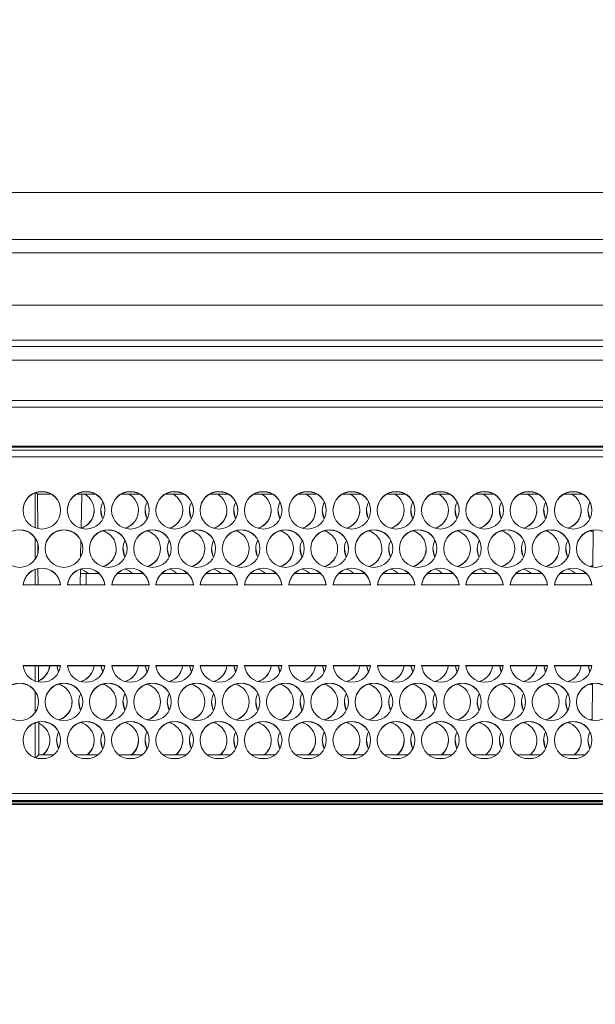
# Model space of a CAD drawing. Units: millimetres. Extents: x 903 to 1316, y 6 to 286.
# Drawn here: x 1031 to 1033, y 218 to 220 of the extents above; entities that cross this region are included whole.
import ezdxf

# ---------------------------------------------------------------- set-up
doc = ezdxf.new("R2010")
doc.units = ezdxf.units.MM
doc.header["$PDSIZE"] = -1
doc.layers.add('DIMENSIONS', color=252, linetype='Continuous')
doc.styles.get("Standard").update_dxf_attribs({"font": 'arial.ttf'})
doc.dimstyles.new('ISO-25 - ab', dxfattribs={"dimtxt": 3, "dimasz": 2.5, "dimexe": 1.25, "dimexo": 0.625, "dimtad": 1, "dimdec": 0, "dimlfac": 30, "dimrnd": 5, "dimzin": 1, "dimtxsty": 'Standard', "dimcen": 2.5, "dimadec": 0, "dimazin": 0, "dimtfac": 1, "dimtdec": 0, "dimtmove": 0, "dimatfit": 3, "dimfxl": 1, "dimlwd": 15, "dimlwe": 15, "dimarcsym": 0})

# ---------------------------------------------------------------- blocks, each defined once
blk = doc.blocks.new('*D32')
at = {"layer": 'Defpoints', "color": 0, "lineweight": 15, "transparency": 16777216}
for p in [(1097.3368, 233.9872), (951.2168, 217.8124), (1097.3368, 217.8124)]:
    blk.add_point(p, dxfattribs=at)
at = {"layer": 'DIMENSIONS', "color": 0, "lineweight": 15, "transparency": 16777216}
for p, q in [((951.2168, 218.4374), (951.2168, 235.2372)), ((1097.3368, 218.4374), (1097.3368, 235.2372)), ((953.7168, 233.9872), (1094.8368, 233.9872))]:
    blk.add_line(p, q, dxfattribs=at)
for points in [[(953.7168, 234.4038), (953.7168, 233.5705), (951.2168, 233.9872)], [(1094.8368, 234.4038), (1094.8368, 233.5705), (1097.3368, 233.9872)]]:
    blk.add_solid(points, dxfattribs=at)
at = {"layer": 'DIMENSIONS', "color": 0, "lineweight": 15, "transparency": 16777216, "insert": (1024.2768, 236.5347), "char_height": 3, "attachment_point": 5}
blk.add_mtext('4385 [172,6"]', dxfattribs=at)

msp = doc.modelspace()

# ---------------------------------------------------------------- linework, layer by layer
at = {"color": 7, "linetype": 'Continuous', "lineweight": 15}
for p, q in [((1027.3435, 219.8291), (1050.3601, 219.8291)), ((1027.3435, 219.7124), (1050.3601, 219.7124)), ((1036.1841, 219.6791), (1028.2361, 219.6791)), ((1029.1768, 219.5488), (1036.8968, 219.5488)), ((1036.8968, 219.4617), (1029.1768, 219.4617)), ((1011.2478, 219.4464), (1037.3058, 219.4464)), ((1011.2478, 219.4124), (1037.3058, 219.4124)), ((1011.2372, 219.3124), (1037.3164, 219.3124)), ((1037.3181, 219.2957), (1011.2354, 219.2957)), ((1036.8968, 219.1885), (1029.0267, 219.1885)), ((1029.0268, 219.1991), (1036.8968, 219.1991)), ((1029.0268, 219.1963), (1036.8968, 219.1963)), ((1029.0268, 219.1724), (1036.8968, 219.1724)), ((1031.4601, 218.9961), (1031.4601, 219.0827)), ((1031.4623, 219.0834), (1031.4664, 219.0794)), ((1031.4664, 219.0794), (1031.4668, 218.9942)), ((1031.5004, 219.0794), (1031.4664, 219.0794)), ((1031.4729, 219.0856), (1031.4807, 219.0856)), ((1031.6104, 219.0794), (1031.5632, 219.0794)), ((1031.5744, 218.9947), (1031.5758, 219.0794)), ((1031.5829, 219.0856), (1031.5907, 219.0856)), ((1031.7203, 219.0794), (1031.6732, 219.0794)), ((1031.6929, 219.0856), (1031.7007, 219.0856)), ((1031.8303, 219.0794), (1031.7832, 219.0794)), ((1031.8029, 219.0856), (1031.8107, 219.0856)), ((1031.9403, 219.0794), (1031.8932, 219.0794)), ((1031.9129, 219.0856), (1031.9207, 219.0856)), ((1032.0504, 219.0794), (1032.0032, 219.0794)), ((1032.0229, 219.0856), (1032.0307, 219.0856)), ((1032.1604, 219.0794), (1032.1132, 219.0794)), ((1032.1329, 219.0856), (1032.1407, 219.0856)), ((1032.2703, 219.0794), (1032.2232, 219.0794)), ((1032.2429, 219.0856), (1032.2507, 219.0856)), ((1032.3803, 219.0794), (1032.3332, 219.0794)), ((1032.3529, 219.0856), (1032.3607, 219.0856)), ((1032.4903, 219.0794), (1032.4432, 219.0794)), ((1032.4629, 219.0856), (1032.4707, 219.0856)), ((1032.6004, 219.0794), (1032.5532, 219.0794)), ((1032.5729, 219.0856), (1032.5807, 219.0856)), ((1032.7104, 219.0794), (1032.6632, 219.0794)), ((1032.6829, 219.0856), (1032.6907, 219.0856)), ((1032.8203, 219.0794), (1032.7732, 219.0794)), ((1032.7929, 219.0856), (1032.8007, 219.0856)), ((1031.4601, 218.9179), (1031.4601, 218.9705)), ((1032.8457, 218.8983), (1032.8461, 218.9902)), ((1031.4669, 218.9557), (1031.467, 218.9331)), ((1031.5731, 218.9228), (1031.5738, 218.9642)), ((1031.4672, 218.8944), (1031.4674, 218.8541)), ((1031.4601, 218.8541), (1031.4601, 218.8923)), ((1031.5719, 218.8541), (1031.5726, 218.8931)), ((1031.5724, 218.8824), (1031.5868, 218.8824)), ((1031.5868, 218.8824), (1031.5868, 218.8541)), ((1031.5868, 218.8824), (1031.619, 218.8824)), ((1031.6645, 218.8824), (1031.729, 218.8824)), ((1031.7745, 218.8824), (1031.839, 218.8824)), ((1031.8845, 218.8824), (1031.949, 218.8824)), ((1031.9945, 218.8824), (1032.059, 218.8824)), ((1032.1045, 218.8824), (1032.169, 218.8824)), ((1032.2145, 218.8824), (1032.279, 218.8824)), ((1032.3245, 218.8824), (1032.389, 218.8824)), ((1032.4345, 218.8824), (1032.499, 218.8824)), ((1032.5445, 218.8824), (1032.609, 218.8824)), ((1032.6545, 218.8824), (1032.719, 218.8824)), ((1032.7645, 218.8824), (1032.829, 218.8824)), ((1031.4304, 218.8541), (1031.5232, 218.8541)), ((1031.5404, 218.8541), (1031.6332, 218.8541)), ((1031.6504, 218.8541), (1031.7432, 218.8541)), ((1031.7604, 218.8541), (1031.8532, 218.8541)), ((1031.8704, 218.8541), (1031.9632, 218.8541)), ((1031.9804, 218.8541), (1032.0732, 218.8541)), ((1032.0904, 218.8541), (1032.1832, 218.8541)), ((1032.2004, 218.8541), (1032.2932, 218.8541)), ((1032.3104, 218.8541), (1032.4032, 218.8541)), ((1032.4204, 218.8541), (1032.5132, 218.8541)), ((1032.5304, 218.8541), (1032.6232, 218.8541)), ((1032.6404, 218.8541), (1032.7332, 218.8541)), ((1032.7504, 218.8541), (1032.8432, 218.8541)), ((1031.5232, 218.6541), (1031.4304, 218.6541)), ((1031.5231, 218.6535), (1031.4304, 218.6535)), ((1031.4601, 218.6153), (1031.4601, 218.6535)), ((1031.4683, 218.6535), (1031.4685, 218.613)), ((1031.5137, 218.6541), (1031.5185, 218.6379)), ((1031.5183, 218.6376), (1031.5137, 218.6535)), ((1031.6332, 218.6541), (1031.5404, 218.6541)), ((1031.6331, 218.6535), (1031.5404, 218.6535)), ((1031.6237, 218.6541), (1031.6285, 218.6379)), ((1031.6283, 218.6376), (1031.6237, 218.6535)), ((1031.7432, 218.6541), (1031.6504, 218.6541)), ((1031.7431, 218.6535), (1031.6504, 218.6535)), ((1031.7337, 218.6541), (1031.7385, 218.6379)), ((1031.7383, 218.6376), (1031.7337, 218.6535)), ((1031.8532, 218.6541), (1031.7604, 218.6541)), ((1031.8531, 218.6535), (1031.7604, 218.6535)), ((1031.8437, 218.6541), (1031.8485, 218.6379)), ((1031.8483, 218.6376), (1031.8437, 218.6535)), ((1031.9632, 218.6541), (1031.8704, 218.6541)), ((1031.9631, 218.6535), (1031.8704, 218.6535)), ((1031.9537, 218.6541), (1031.9585, 218.6379)), ((1031.9583, 218.6376), (1031.9537, 218.6535)), ((1032.0732, 218.6541), (1031.9804, 218.6541)), ((1032.0731, 218.6535), (1031.9804, 218.6535)), ((1032.0637, 218.6541), (1032.0685, 218.6379)), ((1032.0683, 218.6376), (1032.0637, 218.6535)), ((1032.1832, 218.6541), (1032.0904, 218.6541)), ((1032.1831, 218.6535), (1032.0904, 218.6535)), ((1032.1737, 218.6541), (1032.1785, 218.6379)), ((1032.1783, 218.6376), (1032.1737, 218.6535)), ((1032.2932, 218.6541), (1032.2004, 218.6541)), ((1032.2931, 218.6535), (1032.2004, 218.6535)), ((1032.2837, 218.6541), (1032.2885, 218.6379)), ((1032.2883, 218.6376), (1032.2837, 218.6535)), ((1032.4032, 218.6541), (1032.3104, 218.6541)), ((1032.4031, 218.6535), (1032.3104, 218.6535)), ((1032.3937, 218.6541), (1032.3985, 218.6379)), ((1032.3983, 218.6376), (1032.3937, 218.6535)), ((1032.5132, 218.6541), (1032.4204, 218.6541)), ((1032.5131, 218.6535), (1032.4204, 218.6535)), ((1032.5037, 218.6541), (1032.5085, 218.6379)), ((1032.5083, 218.6376), (1032.5037, 218.6535)), ((1032.6232, 218.6541), (1032.5304, 218.6541)), ((1032.6231, 218.6535), (1032.5304, 218.6535)), ((1032.6137, 218.6541), (1032.6185, 218.6379)), ((1032.6183, 218.6376), (1032.6137, 218.6535)), ((1032.7332, 218.6541), (1032.6404, 218.6541)), ((1032.7331, 218.6535), (1032.6404, 218.6535)), ((1032.7237, 218.6541), (1032.7285, 218.6379)), ((1032.7283, 218.6376), (1032.7237, 218.6535)), ((1032.8432, 218.6541), (1032.7504, 218.6541)), ((1032.8431, 218.6535), (1032.7504, 218.6535)), ((1032.8337, 218.6541), (1032.8385, 218.6379)), ((1032.8383, 218.6376), (1032.8337, 218.6535)), ((1032.844, 218.5177), (1032.8444, 218.6091)), ((1031.4601, 218.5371), (1031.4601, 218.5897)), ((1031.4601, 218.4249), (1031.4601, 218.5114)), ((1031.469, 218.5139), (1031.4693, 218.4318)), ((1031.4693, 218.4318), (1031.4618, 218.4243)), ((1031.4693, 218.4318), (1031.5057, 218.4318)), ((1031.5579, 218.4318), (1031.6157, 218.4318)), ((1031.6679, 218.4318), (1031.7257, 218.4318)), ((1031.7779, 218.4318), (1031.8357, 218.4318)), ((1031.8879, 218.4318), (1031.9457, 218.4318)), ((1031.9979, 218.4318), (1032.0557, 218.4318)), ((1032.1079, 218.4318), (1032.1657, 218.4318)), ((1032.2179, 218.4318), (1032.2757, 218.4318)), ((1032.3279, 218.4318), (1032.3857, 218.4318)), ((1032.4379, 218.4318), (1032.4957, 218.4318)), ((1032.5479, 218.4318), (1032.6057, 218.4318)), ((1032.6579, 218.4318), (1032.7157, 218.4318)), ((1032.7679, 218.4318), (1032.8257, 218.4318)), ((1031.4684, 218.4226), (1031.4852, 218.4226)), ((1031.5784, 218.4226), (1031.5952, 218.4226)), ((1031.6884, 218.4226), (1031.7052, 218.4226)), ((1031.7984, 218.4226), (1031.8152, 218.4226)), ((1031.9084, 218.4226), (1031.9252, 218.4226)), ((1032.0184, 218.4226), (1032.0352, 218.4226)), ((1032.1284, 218.4226), (1032.1452, 218.4226)), ((1032.2384, 218.4226), (1032.2552, 218.4226)), ((1032.3484, 218.4226), (1032.3652, 218.4226)), ((1032.4584, 218.4226), (1032.4752, 218.4226)), ((1032.5684, 218.4226), (1032.5852, 218.4226)), ((1032.6784, 218.4226), (1032.6952, 218.4226)), ((1032.7884, 218.4226), (1032.8052, 218.4226)), ((1036.8968, 218.3357), (1029.0268, 218.3357)), ((1029.0268, 218.3185), (1036.8968, 218.3185)), ((1036.8968, 218.3164), (1029.0268, 218.3164)), ((1036.8968, 218.3119), (1029.0268, 218.3119)), ((1036.8968, 218.3091), (1029.0268, 218.3091))]:
    msp.add_line(p, q, dxfattribs=at)
at = {"color": 7, "linetype": 'Continuous', "lineweight": 15, "flags": 128}
for points in [[(1031.6235, 219.0397), (1031.627, 219.0219), (1031.6285, 219.0187)], [(1031.7335, 219.0397), (1031.737, 219.0219), (1031.7385, 219.0187)], [(1031.8435, 219.0397), (1031.847, 219.0219), (1031.8485, 219.0187)], [(1031.9535, 219.0397), (1031.957, 219.0219), (1031.9585, 219.0187)], [(1032.0634, 219.0397), (1032.067, 219.0219), (1032.0685, 219.0187)], [(1032.1735, 219.0397), (1032.177, 219.0219), (1032.1785, 219.0187)], [(1032.2835, 219.0397), (1032.287, 219.0219), (1032.2885, 219.0187)], [(1032.3935, 219.0397), (1032.397, 219.0219), (1032.3985, 219.0187)], [(1032.5035, 219.0397), (1032.507, 219.0219), (1032.5085, 219.0187)], [(1032.6134, 219.0397), (1032.617, 219.0219), (1032.6184, 219.0187)], [(1032.7235, 219.0397), (1032.727, 219.0219), (1032.7285, 219.0187)], [(1032.8335, 219.0397), (1032.837, 219.0219), (1032.8385, 219.0187)], [(1032.8385, 218.9886), (1032.843, 218.987), (1032.8461, 218.9856)], [(1031.6785, 218.9445), (1031.682, 218.9266), (1031.6835, 218.9235)], [(1031.7885, 218.9445), (1031.792, 218.9266), (1031.7935, 218.9235)], [(1031.8985, 218.9445), (1031.902, 218.9266), (1031.9035, 218.9235)], [(1032.0085, 218.9445), (1032.012, 218.9266), (1032.0135, 218.9235)], [(1032.1185, 218.9445), (1032.122, 218.9266), (1032.1235, 218.9235)], [(1032.2285, 218.9445), (1032.232, 218.9266), (1032.2335, 218.9235)], [(1032.3384, 218.9445), (1032.342, 218.9266), (1032.3435, 218.9235)], [(1032.4485, 218.9445), (1032.452, 218.9266), (1032.4535, 218.9235)], [(1032.5585, 218.9445), (1032.562, 218.9266), (1032.5635, 218.9235)], [(1032.6685, 218.9445), (1032.672, 218.9266), (1032.6735, 218.9235)], [(1032.7785, 218.9445), (1032.782, 218.9266), (1032.7835, 218.9235)], [(1032.8385, 218.8998), (1032.843, 218.9014), (1032.8457, 218.9027)], [(1032.8457, 218.9021), (1032.843, 218.9008), (1032.8394, 218.8995)], [(1032.8384, 218.6078), (1032.843, 218.6062), (1032.8444, 218.6056)], [(1031.5685, 218.5637), (1031.572, 218.5458), (1031.5735, 218.5427)], [(1031.6785, 218.5637), (1031.682, 218.5458), (1031.6835, 218.5427)], [(1031.7885, 218.5637), (1031.792, 218.5458), (1031.7935, 218.5427)], [(1031.8985, 218.5637), (1031.902, 218.5458), (1031.9035, 218.5427)], [(1032.0085, 218.5637), (1032.012, 218.5458), (1032.0135, 218.5427)], [(1032.1185, 218.5637), (1032.122, 218.5458), (1032.1235, 218.5427)], [(1032.2285, 218.5637), (1032.232, 218.5458), (1032.2335, 218.5427)], [(1032.3384, 218.5637), (1032.342, 218.5458), (1032.3435, 218.5427)], [(1032.4485, 218.5637), (1032.452, 218.5458), (1032.4535, 218.5427)], [(1032.5585, 218.5637), (1032.562, 218.5458), (1032.5635, 218.5427)], [(1032.6685, 218.5637), (1032.672, 218.5458), (1032.6735, 218.5427)], [(1032.7785, 218.5637), (1032.782, 218.5458), (1032.7835, 218.5427)], [(1032.8385, 218.519), (1032.843, 218.5206), (1032.844, 218.521)], [(1032.844, 218.5204), (1032.843, 218.52), (1032.8394, 218.5187)], [(1031.5135, 218.4685), (1031.517, 218.4506), (1031.5185, 218.4475)], [(1031.6235, 218.4685), (1031.627, 218.4506), (1031.6285, 218.4475)], [(1031.7335, 218.4685), (1031.737, 218.4506), (1031.7385, 218.4475)], [(1031.8435, 218.4685), (1031.847, 218.4506), (1031.8485, 218.4475)], [(1031.9535, 218.4685), (1031.957, 218.4506), (1031.9585, 218.4475)], [(1032.0634, 218.4685), (1032.067, 218.4506), (1032.0685, 218.4475)], [(1032.1735, 218.4685), (1032.177, 218.4506), (1032.1785, 218.4475)], [(1032.2835, 218.4685), (1032.287, 218.4506), (1032.2885, 218.4475)], [(1032.3935, 218.4685), (1032.397, 218.4506), (1032.3985, 218.4475)], [(1032.5035, 218.4685), (1032.507, 218.4506), (1032.5085, 218.4475)], [(1032.6134, 218.4685), (1032.617, 218.4506), (1032.6185, 218.4475)], [(1032.7235, 218.4685), (1032.727, 218.4506), (1032.7285, 218.4475)], [(1032.8335, 218.4685), (1032.837, 218.4506), (1032.8385, 218.4475)]]:
    msp.add_lwpolyline(points, dxfattribs=at)
at = {"color": 7, "linetype": 'Continuous', "lineweight": 15}
for centre in [(1031.4768, 219.0397), (1031.5868, 219.0397), (1031.6968, 219.0397), (1031.8068, 219.0397), (1031.9168, 219.0397), (1032.0268, 219.0397), (1032.1368, 219.0397), (1032.2468, 219.0397), (1032.3568, 219.0397), (1032.4668, 219.0397), (1032.5768, 219.0397), (1032.6868, 219.0397), (1032.7968, 219.0397), (1031.4218, 218.9445), (1031.5318, 218.9445), (1031.6418, 218.9445), (1031.7518, 218.9445), (1031.8618, 218.9445), (1031.9718, 218.9445), (1032.0818, 218.9445), (1032.1918, 218.9445), (1032.3018, 218.9445), (1032.4118, 218.9445), (1032.5218, 218.9445), (1032.6318, 218.9445), (1032.7418, 218.9445), (1032.8518, 218.9445), (1031.4218, 218.5637), (1031.5318, 218.5637), (1031.6418, 218.5637), (1031.7518, 218.5637), (1031.8618, 218.5637), (1031.9718, 218.5637), (1032.0818, 218.5637), (1032.1918, 218.5637), (1032.3018, 218.5637), (1032.4118, 218.5637), (1032.5218, 218.5637), (1032.6318, 218.5637), (1032.7418, 218.5637), (1032.8518, 218.5637), (1031.4768, 218.4685), (1031.5868, 218.4685), (1031.6968, 218.4685), (1031.8068, 218.4685), (1031.9168, 218.4685), (1032.0268, 218.4685), (1032.1368, 218.4685), (1032.2468, 218.4685), (1032.3568, 218.4685), (1032.4668, 218.4685), (1032.5768, 218.4685), (1032.6868, 218.4685), (1032.7968, 218.4685)]:
    msp.add_circle(centre, 0.0467, dxfattribs=at)
for centre, radius, start, end in [((1031.4768, 219.0391), 0.0467, 89.9816, 179.9843), ((1031.4768, 219.0391), 0.0467, 0.0213, 90.0129), ((1031.5868, 219.0391), 0.0467, 89.9871, 179.9787), ((1031.5602, 219.0391), 0.0466, 287.7378, 59.6963), ((1031.5868, 219.0391), 0.0467, 0.0213, 90.0129), ((1031.6968, 219.0391), 0.0467, 89.9871, 179.9787), ((1031.6701, 219.0391), 0.0466, 287.8356, 59.6913), ((1031.6968, 219.0391), 0.0467, 0.0213, 90.0129), ((1031.8068, 219.0391), 0.0467, 89.9871, 179.9787), ((1031.7801, 219.0391), 0.0466, 287.8383, 59.678), ((1031.8068, 219.0391), 0.0467, 0.0213, 90.0129), ((1031.9168, 219.0391), 0.0467, 89.9871, 179.9787), ((1031.8901, 219.0391), 0.0466, 287.8621, 59.6648), ((1031.9168, 219.0391), 0.0466, 0.0117, 90.0225), ((1032.0268, 219.0391), 0.0467, 89.9871, 179.9787), ((1032.0001, 219.0391), 0.0466, 287.8621, 59.6648), ((1032.0268, 219.0391), 0.0467, 0.0213, 90.0129), ((1032.1368, 219.0391), 0.0467, 89.9871, 179.9787), ((1032.1101, 219.0391), 0.0466, 287.8464, 59.6805), ((1032.1368, 219.0391), 0.0467, 0.0213, 90.0129), ((1032.2468, 219.0391), 0.0467, 89.9871, 179.9787), ((1032.2201, 219.0391), 0.0466, 287.8356, 59.6913), ((1032.2468, 219.0391), 0.0467, 0.0213, 90.0129), ((1032.3568, 219.0391), 0.0467, 89.9871, 179.9787), ((1032.3301, 219.0391), 0.0466, 287.8383, 59.678), ((1032.3568, 219.0391), 0.0467, 0.0213, 90.0129), ((1032.4668, 219.0391), 0.0467, 89.9871, 179.9787), ((1032.4401, 219.0391), 0.0466, 287.8621, 59.6648), ((1032.4668, 219.0391), 0.0466, 0.0019, 90.0323), ((1032.5768, 219.0391), 0.0467, 89.9871, 179.9787), ((1032.5501, 219.0391), 0.0466, 287.8621, 59.6648), ((1032.5768, 219.0391), 0.0467, 0.0213, 90.0129), ((1032.6868, 219.0391), 0.0467, 89.9871, 179.9787), ((1032.6601, 219.0391), 0.0466, 287.8226, 59.6936), ((1032.6868, 219.0391), 0.0467, 0.0213, 90.0129), ((1032.7968, 219.0391), 0.0467, 89.9871, 179.9787), ((1032.7702, 219.0391), 0.0466, 287.8145, 59.6911), ((1032.7968, 219.0391), 0.0467, 0.0213, 90.0129), ((1031.6701, 219.0391), 0.0467, 153.2475, 206.3377), ((1031.7801, 219.0391), 0.0467, 153.2475, 206.3377), ((1031.8901, 219.0391), 0.0466, 153.2135, 206.3935), ((1032, 219.0391), 0.0466, 153.2035, 206.4035), ((1032.1099, 219.0391), 0.0465, 153.1421, 206.443), ((1032.2201, 219.0391), 0.0467, 153.2575, 206.3277), ((1032.3301, 219.0391), 0.0467, 153.2575, 206.3277), ((1032.4401, 219.0391), 0.0466, 153.2135, 206.3935), ((1032.55, 219.0391), 0.0466, 153.2135, 206.3935), ((1032.66, 219.0391), 0.0466, 153.2035, 206.4035), ((1032.7701, 219.0391), 0.0467, 153.2475, 206.3377), ((1032.8801, 219.0391), 0.0467, 153.2475, 206.3377), ((1031.5602, 219.0397), 0.0466, 287.7415, 0.0029), ((1031.6702, 219.0397), 0.0466, 286.564, 359.9918), ((1031.7801, 219.0397), 0.0466, 286.5871, 359.9819), ((1031.8901, 219.0397), 0.0466, 286.5871, 359.9819), ((1032.0001, 219.0397), 0.0466, 286.5871, 359.9819), ((1032.1102, 219.0397), 0.0466, 286.5667, 0.0022), ((1032.2202, 219.0397), 0.0466, 286.564, 359.9918), ((1032.3301, 219.0397), 0.0466, 286.5871, 359.9819), ((1032.4401, 219.0397), 0.0466, 286.5871, 359.9819), ((1032.5501, 219.0397), 0.0466, 286.5871, 359.9819), ((1032.6601, 219.0397), 0.0466, 286.5653, 359.9954), ((1032.7701, 219.0397), 0.0466, 286.5626, 359.9851), ((1031.4218, 218.9439), 0.0467, 0.0233, 90.0109), ((1031.5318, 218.9439), 0.0467, 89.9891, 179.9767), ((1031.5318, 218.9439), 0.0467, 0.0233, 90.0109), ((1031.6418, 218.9439), 0.0467, 89.9891, 179.9767), ((1031.6151, 218.9439), 0.0466, 287.8283, 73.4086), ((1031.6418, 218.9439), 0.0466, 0.0137, 90.0205), ((1031.7518, 218.9439), 0.0467, 89.9836, 179.9823), ((1031.7251, 218.9439), 0.0466, 287.8283, 73.4086), ((1031.7518, 218.9439), 0.0467, 0.0233, 90.0109), ((1031.8618, 218.9439), 0.0467, 89.9891, 179.9767), ((1031.8352, 218.9439), 0.0466, 287.8304, 73.4167), ((1031.8618, 218.9439), 0.0467, 0.0233, 90.0109), ((1031.9718, 218.9439), 0.0467, 89.9891, 179.9767), ((1031.9452, 218.9439), 0.0466, 287.8132, 73.4237), ((1031.9718, 218.9439), 0.0467, 0.0233, 90.0109), ((1032.0818, 218.9439), 0.0467, 89.9891, 179.9767), ((1032.0552, 218.9439), 0.0466, 287.826, 73.4212), ((1032.0818, 218.9439), 0.0467, 0.0233, 90.0109), ((1032.1918, 218.9439), 0.0467, 89.9891, 179.9767), ((1032.1651, 218.9439), 0.0466, 287.8411, 73.406), ((1032.1918, 218.9439), 0.0466, 0.0039, 90.0303), ((1032.3018, 218.9439), 0.0467, 89.9891, 179.9767), ((1032.2751, 218.9439), 0.0466, 287.8283, 73.4086), ((1032.3018, 218.9439), 0.0467, 0.0233, 90.0109), ((1032.4118, 218.9439), 0.0467, 89.9891, 179.9767), ((1032.3852, 218.9439), 0.0466, 287.8176, 73.4193), ((1032.4118, 218.9439), 0.0467, 0.0233, 90.0109), ((1032.5218, 218.9439), 0.0467, 89.9891, 179.9767), ((1032.4952, 218.9439), 0.0466, 287.826, 73.4212), ((1032.5218, 218.9439), 0.0467, 0.0233, 90.0109), ((1032.6318, 218.9439), 0.0467, 89.9891, 179.9767), ((1032.6052, 218.9439), 0.0466, 287.8132, 73.4237), ((1032.6318, 218.9439), 0.0467, 0.0233, 90.0109), ((1032.7418, 218.9439), 0.0467, 89.9891, 179.9767), ((1032.7151, 218.9439), 0.0466, 287.8283, 73.4086), ((1032.7418, 218.9439), 0.0466, 0.0039, 90.0303), ((1032.8518, 218.9439), 0.0467, 89.9891, 179.9767), ((1031.6151, 218.9445), 0.0467, 286.5856, 359.9751), ((1031.725, 218.9439), 0.0466, 153.2125, 206.3945), ((1031.7251, 218.9445), 0.0466, 286.5871, 359.9819), ((1031.835, 218.9439), 0.0466, 153.2125, 206.3945), ((1031.8352, 218.9445), 0.0466, 286.5667, 0.0022), ((1031.9451, 218.9439), 0.0467, 153.2565, 206.3287), ((1031.9451, 218.9445), 0.0466, 286.5626, 359.9851), ((1032.0551, 218.9439), 0.0467, 153.2565, 206.3287), ((1032.0551, 218.9445), 0.0466, 286.5871, 359.9819), ((1032.165, 218.9439), 0.0466, 153.2125, 206.3945), ((1032.1651, 218.9445), 0.0466, 286.5871, 359.9819), ((1032.275, 218.9439), 0.0466, 153.2125, 206.3945), ((1032.2751, 218.9445), 0.0467, 286.5856, 359.9751), ((1032.385, 218.9439), 0.0465, 153.1512, 206.434), ((1032.3851, 218.9445), 0.0466, 286.5653, 359.9954), ((1032.4951, 218.9439), 0.0467, 153.2565, 206.3287), ((1032.4951, 218.9445), 0.0466, 286.5871, 359.9819), ((1032.6051, 218.9439), 0.0467, 153.2565, 206.3287), ((1032.6051, 218.9445), 0.0467, 286.5856, 359.9751), ((1032.715, 218.9439), 0.0466, 153.2125, 206.3945), ((1032.7151, 218.9445), 0.0466, 286.5626, 359.9851), ((1032.825, 218.9439), 0.0466, 153.2125, 206.3945), ((1031.4768, 218.8493), 0.0467, 5.9299, 174.0701), ((1031.4768, 218.8487), 0.0467, 5.9336, 174.0664), ((1031.5868, 218.8493), 0.0467, 5.9299, 174.0701), ((1031.5868, 218.8487), 0.0467, 5.9336, 174.0664), ((1031.5601, 218.8486), 0.0467, 46.3205, 74.4754), ((1031.6968, 218.8493), 0.0467, 5.9299, 174.0701), ((1031.6968, 218.8487), 0.0467, 5.9336, 174.0664), ((1031.8068, 218.8493), 0.0467, 5.9299, 174.0701), ((1031.8068, 218.8487), 0.0467, 5.9336, 174.0664), ((1031.9168, 218.8493), 0.0467, 5.9269, 174.0731), ((1031.9168, 218.8487), 0.0467, 5.9307, 174.0693), ((1032.0268, 218.8493), 0.0467, 5.9299, 174.0701), ((1032.0268, 218.8487), 0.0467, 5.9336, 174.0664), ((1032.1368, 218.8493), 0.0467, 5.9299, 174.0701), ((1032.1368, 218.8487), 0.0467, 5.9336, 174.0664), ((1032.2468, 218.8493), 0.0467, 5.9299, 174.0701), ((1032.2468, 218.8487), 0.0467, 5.9336, 174.0664), ((1032.3568, 218.8493), 0.0467, 5.9299, 174.0701), ((1032.3568, 218.8487), 0.0467, 5.9336, 174.0664), ((1032.4668, 218.8493), 0.0467, 5.9269, 174.0731), ((1032.4668, 218.8487), 0.0467, 5.9307, 174.0693), ((1032.5768, 218.8493), 0.0467, 5.9299, 174.0701), ((1032.5768, 218.8487), 0.0467, 5.9336, 174.0664), ((1032.6868, 218.8493), 0.0467, 5.9299, 174.0701), ((1032.6868, 218.8487), 0.0467, 5.9336, 174.0664), ((1032.7968, 218.8493), 0.0467, 5.9299, 174.0701), ((1032.7968, 218.8487), 0.0467, 5.9336, 174.0664), ((1031.6703, 218.849), 0.0464, 46.2038, 73.5169), ((1031.7801, 218.8486), 0.0467, 46.3124, 73.4054), ((1031.8901, 218.8486), 0.0467, 46.3124, 73.4054), ((1032.0001, 218.8486), 0.0467, 46.3124, 73.4054), ((1032.1101, 218.8486), 0.0468, 46.3227, 73.398), ((1032.2201, 218.8486), 0.0467, 46.324, 73.4147), ((1032.3301, 218.8486), 0.0468, 46.3227, 73.398), ((1032.4401, 218.8486), 0.0468, 46.3227, 73.398), ((1032.5501, 218.8486), 0.0467, 46.3124, 73.4054), ((1032.6601, 218.8486), 0.0467, 46.3124, 73.4054), ((1032.7701, 218.8486), 0.0467, 46.324, 73.4147), ((1031.4768, 218.6589), 0.0467, 185.9336, 354.0664), ((1031.4501, 218.6589), 0.0466, 293.1515, 354.0888), ((1031.4502, 218.6583), 0.0466, 293.1437, 354.0966), ((1031.5868, 218.6589), 0.0467, 185.9336, 354.0664), ((1031.5601, 218.6589), 0.0467, 286.602, 354.0749), ((1031.5602, 218.6583), 0.0466, 287.8395, 354.0959), ((1031.6968, 218.6589), 0.0467, 185.9336, 354.0664), ((1031.6701, 218.6589), 0.0467, 286.6026, 354.0607), ((1031.6701, 218.6583), 0.0467, 287.8421, 354.0711), ((1031.8068, 218.6589), 0.0467, 185.9336, 354.0664), ((1031.7802, 218.6589), 0.0466, 286.5856, 354.0857), ((1031.7802, 218.6583), 0.0466, 287.8201, 354.0931), ((1031.9168, 218.6589), 0.0467, 185.9307, 354.0693), ((1031.8901, 218.6589), 0.0467, 286.6132, 354.0637), ((1031.8901, 218.6583), 0.0467, 287.8532, 354.0739), ((1032.0268, 218.6589), 0.0467, 185.9336, 354.0664), ((1032.0001, 218.6589), 0.0467, 286.6029, 354.066), ((1032.0001, 218.6583), 0.0466, 287.8419, 354.0852), ((1032.1368, 218.6589), 0.0467, 185.9336, 354.0664), ((1032.1101, 218.6589), 0.0467, 286.6029, 354.066), ((1032.1101, 218.6583), 0.0466, 287.8419, 354.0852), ((1032.2468, 218.6589), 0.0467, 185.9336, 354.0664), ((1032.2201, 218.6589), 0.0467, 286.5769, 354.065), ((1032.2201, 218.6583), 0.0467, 287.8421, 354.0711), ((1032.3568, 218.6589), 0.0467, 185.9336, 354.0664), ((1032.3301, 218.6589), 0.0467, 286.6141, 354.0549), ((1032.3302, 218.6583), 0.0466, 287.8201, 354.0931), ((1032.4668, 218.6589), 0.0467, 185.9307, 354.0693), ((1032.4401, 218.6589), 0.0467, 286.5875, 354.0679), ((1032.4401, 218.6583), 0.0466, 287.8225, 354.0825), ((1032.5768, 218.6589), 0.0467, 185.9336, 354.0664), ((1032.5501, 218.6589), 0.0467, 286.6029, 354.066), ((1032.5502, 218.6583), 0.0466, 287.8395, 354.0959), ((1032.6868, 218.6589), 0.0467, 185.9336, 354.0664), ((1032.6601, 218.6589), 0.0467, 286.5763, 354.0791), ((1032.6601, 218.6583), 0.0466, 287.8112, 354.0938), ((1032.7968, 218.6589), 0.0467, 185.9336, 354.0664), ((1032.7701, 218.6589), 0.0467, 286.6035, 354.0519), ((1032.7701, 218.6583), 0.0466, 287.8114, 354.0797), ((1031.4218, 218.5631), 0.0467, 0.026, 179.974), ((1031.5318, 218.5631), 0.0467, 0.026, 179.974), ((1031.5052, 218.5631), 0.0466, 287.8449, 73.4227), ((1031.6418, 218.5631), 0.0467, 0.0228, 179.9772), ((1031.6152, 218.5631), 0.0466, 287.8336, 73.4339), ((1031.7518, 218.5631), 0.0467, 0.026, 179.974), ((1031.7251, 218.5631), 0.0466, 287.8449, 73.4227), ((1031.8618, 218.5631), 0.0467, 0.026, 179.974), ((1031.8352, 218.5631), 0.0466, 287.8269, 73.4406), ((1031.9718, 218.5631), 0.0467, 0.026, 179.974), ((1031.9452, 218.5631), 0.0466, 287.8313, 73.4464), ((1032.0818, 218.5631), 0.0467, 0.026, 179.974), ((1032.0552, 218.5631), 0.0466, 287.8321, 73.4253), ((1032.1918, 218.5631), 0.0467, 0.0228, 179.9772), ((1032.1652, 218.5631), 0.0466, 287.8449, 73.4227), ((1032.3018, 218.5631), 0.0467, 0.026, 179.974), ((1032.2751, 218.5631), 0.0466, 287.8465, 73.4313), ((1032.4118, 218.5631), 0.0467, 0.026, 179.974), ((1032.3852, 218.5631), 0.0466, 287.8358, 73.442), ((1032.5218, 218.5631), 0.0467, 0.026, 179.974), ((1032.4952, 218.5631), 0.0466, 287.8313, 73.4464), ((1032.6318, 218.5631), 0.0467, 0.026, 179.974), ((1032.6052, 218.5631), 0.0466, 287.8449, 73.4227), ((1032.7418, 218.5631), 0.0467, 0.0228, 179.9772), ((1032.7152, 218.5631), 0.0466, 287.8232, 73.4239), ((1032.8518, 218.5631), 0.0467, 0.026, 179.974), ((1031.615, 218.5631), 0.0466, 153.2125, 206.3945), ((1031.725, 218.5631), 0.0466, 153.2125, 206.3945), ((1031.835, 218.5631), 0.0465, 153.1512, 206.434), ((1031.9451, 218.5631), 0.0467, 153.2565, 206.3287), ((1032.0551, 218.5631), 0.0467, 153.2565, 206.3287), ((1032.165, 218.5631), 0.0466, 153.2125, 206.3945), ((1032.275, 218.5631), 0.0466, 153.2125, 206.3945), ((1032.385, 218.5631), 0.0465, 153.1512, 206.434), ((1032.4951, 218.5631), 0.0467, 153.2565, 206.3287), ((1032.6051, 218.5631), 0.0467, 153.2565, 206.3287), ((1032.715, 218.5631), 0.0466, 153.2125, 206.3945), ((1032.825, 218.5631), 0.0466, 153.2125, 206.3945), ((1031.5051, 218.5637), 0.0466, 286.5885, 359.9886), ((1031.6151, 218.5637), 0.0467, 286.6087, 359.9651), ((1031.7251, 218.5637), 0.0467, 286.6087, 359.9651), ((1031.8351, 218.5637), 0.0466, 286.5653, 359.9954), ((1031.9451, 218.5637), 0.0467, 286.5856, 359.9751), ((1032.0551, 218.5637), 0.0466, 286.5871, 359.9819), ((1032.1651, 218.5637), 0.0467, 286.6101, 359.9719), ((1032.2751, 218.5637), 0.0467, 286.6101, 359.9719), ((1032.3851, 218.5637), 0.0466, 286.5883, 359.9855), ((1032.4951, 218.5637), 0.0466, 286.5871, 359.9819), ((1032.6051, 218.5637), 0.0467, 286.6087, 359.9651), ((1032.7151, 218.5637), 0.0467, 286.6087, 359.9651), ((1031.4768, 218.4679), 0.0467, 0.026, 179.974), ((1031.4502, 218.4679), 0.0466, 309.3394, 66.2157), ((1031.5868, 218.4679), 0.0467, 0.026, 179.974), ((1031.5602, 218.4679), 0.0466, 309.3463, 73.4438), ((1031.6968, 218.4679), 0.0467, 0.026, 179.974), ((1031.6702, 218.4679), 0.0466, 309.3386, 73.4622), ((1031.8068, 218.4679), 0.0467, 0.026, 179.974), ((1031.7802, 218.4679), 0.0466, 309.3406, 73.4494), ((1031.9168, 218.4679), 0.0467, 0.0228, 179.9772), ((1031.8902, 218.4679), 0.0466, 309.3426, 73.4366), ((1032.0268, 218.4679), 0.0467, 0.026, 179.974), ((1032.0001, 218.4679), 0.0466, 309.3759, 73.4141), ((1032.1368, 218.4679), 0.0467, 0.026, 179.974), ((1032.1102, 218.4679), 0.0466, 309.3449, 73.4354), ((1032.2468, 218.4679), 0.0467, 0.026, 179.974), ((1032.2202, 218.4679), 0.0466, 309.3393, 73.441), ((1032.3568, 218.4679), 0.0467, 0.026, 179.974), ((1032.3302, 218.4679), 0.0466, 309.3413, 73.4282), ((1032.4668, 218.4679), 0.0467, 0.0228, 179.9772), ((1032.4402, 218.4679), 0.0466, 309.3426, 73.4366), ((1032.5768, 218.4679), 0.0467, 0.026, 179.974), ((1032.5501, 218.4679), 0.0466, 309.3746, 73.4057), ((1032.6868, 218.4679), 0.0467, 0.026, 179.974), ((1032.6602, 218.4679), 0.0466, 309.3463, 73.4438), ((1032.7968, 218.4679), 0.0467, 0.026, 179.974), ((1032.7702, 218.4679), 0.0466, 309.3406, 73.4494), ((1031.56, 218.4679), 0.0465, 153.1512, 206.434), ((1031.6701, 218.4679), 0.0467, 153.2565, 206.3287), ((1031.7801, 218.4679), 0.0467, 153.2565, 206.3287), ((1031.89, 218.4679), 0.0466, 153.2125, 206.3945), ((1032, 218.4679), 0.0466, 153.2125, 206.3945), ((1032.11, 218.4679), 0.0465, 153.1512, 206.434), ((1032.2201, 218.4679), 0.0467, 153.2565, 206.3287), ((1032.3301, 218.4679), 0.0467, 153.2565, 206.3287), ((1032.44, 218.4679), 0.0466, 153.2125, 206.3945), ((1032.55, 218.4679), 0.0466, 153.2125, 206.3945), ((1032.66, 218.4679), 0.0465, 153.1512, 206.434), ((1032.7701, 218.4679), 0.0467, 153.2565, 206.3287), ((1032.8801, 218.4679), 0.0466, 153.2234, 206.3836), ((1031.4501, 218.4685), 0.0466, 308.2102, 359.9845), ((1031.5601, 218.4685), 0.0466, 308.2221, 359.9928), ((1031.6701, 218.4685), 0.0466, 308.2102, 359.9845), ((1031.7801, 218.4685), 0.0466, 308.2102, 359.9845), ((1031.8901, 218.4685), 0.0466, 308.2102, 359.9845), ((1032.0001, 218.4685), 0.0466, 308.2102, 359.9845), ((1032.1101, 218.4685), 0.0466, 308.2221, 359.9928), ((1032.2201, 218.4685), 0.0466, 308.2102, 359.9845), ((1032.3301, 218.4685), 0.0466, 308.2102, 359.9845), ((1032.4401, 218.4685), 0.0466, 308.2102, 359.9845), ((1032.5501, 218.4685), 0.0466, 308.2102, 359.9845), ((1032.6601, 218.4685), 0.0466, 308.2221, 359.9928), ((1032.7701, 218.4685), 0.0466, 308.2102, 359.9845)]:
    msp.add_arc(centre, radius, start, end, dxfattribs=at)

# ---------------------------------------------------------------- dimensions: what is measured, and where the dimension line sits
at = {"layer": 'DIMENSIONS', "lineweight": 15}
dim = msp.add_linear_dim(base=(1097.3368, 233.9872), p1=(951.2168, 217.8124), p2=(1097.3368, 217.8124), dimstyle='ISO-25 - ab', dxfattribs=at)
dim.commit()
dim.dimension.update_dxf_attribs({"geometry": '*D32', "text_midpoint": (1024.2768, 236.5347)})

doc.saveas('drawing.dxf')
